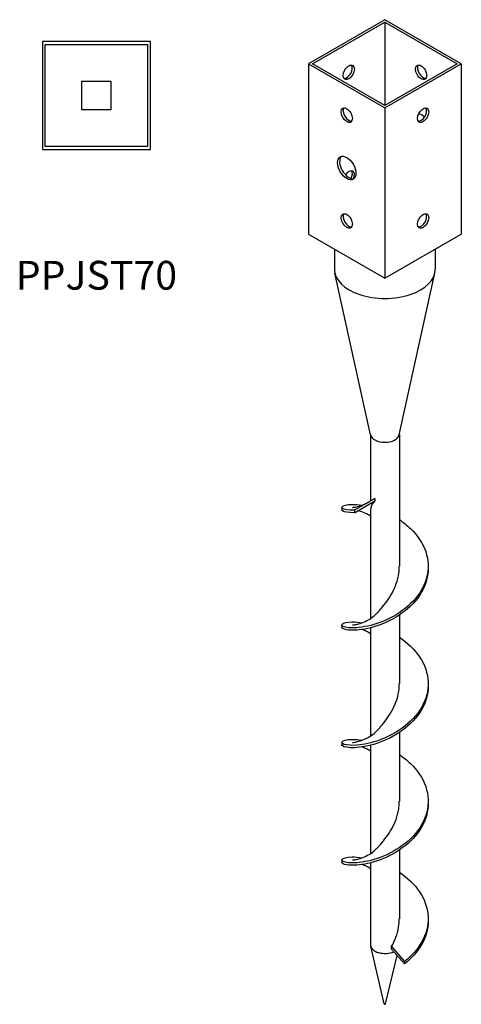
# Model space of a CAD drawing. Units: millimetres. Extents: x 1768 to 2253, y 331 to 2085.
# Drawn here: x 1947 to 2253, y 331 to 1015 of the extents above; entities that cross this region are included whole.
import ezdxf

# ---------------------------------------------------------------- set-up
doc = ezdxf.new("R2010")
doc.units = ezdxf.units.MM
doc.layers.add('Part', color=7, linetype='Continuous', lineweight=25)
doc.layers.add('Text', color=7, linetype='Continuous', lineweight=25)
doc.styles.add('EU_style', font='arial.ttf')

msp = doc.modelspace()

# ---------------------------------------------------------------- linework, layer by layer
at = {"layer": 'Part'}
for p, q in [((2200.4, 1015.16), (2147.37, 984.55)), ((2150.2, 984.55), (2200.4, 1013.53)), ((2253.43, 984.55), (2200.4, 1015.16)), ((2200.4, 1013.53), (2250.61, 984.55)), ((2200.4, 1013.53), (2200.4, 955.56)), ((1962.5, 1000), (1962.5, 925)), ((2037.5, 1000), (1962.5, 1000)), ((2037.5, 925), (2037.5, 1000)), ((1964.5, 998), (2035.5, 998)), ((1964.5, 927), (1964.5, 998)), ((2035.5, 998), (2035.5, 927)), ((2147.37, 984.55), (2147.37, 866.15)), ((2147.37, 984.55), (2200.4, 953.93)), ((2200.4, 955.56), (2150.2, 984.55)), ((2250.61, 984.55), (2200.4, 955.56)), ((2200.4, 953.93), (2253.43, 984.55)), ((2253.43, 984.55), (2253.43, 866.15)), ((1990, 952.5), (1990, 972.5)), ((1990, 972.5), (2010, 972.5)), ((2010, 972.5), (2010, 952.5)), ((2010, 952.5), (1990, 952.5)), ((2200.4, 953.93), (2200.4, 835.54)), ((1962.5, 925), (2037.5, 925)), ((2035.5, 927), (1964.5, 927)), ((2171.96, 880.35), (2171.92, 880.33)), ((2228.88, 880.33), (2228.84, 880.35)), ((2147.37, 866.15), (2200.4, 835.54)), ((2200.4, 835.54), (2253.43, 866.15)), ((2165.4, 855.74), (2165.4, 841.66)), ((2235.4, 855.74), (2235.4, 841.66)), ((2190.48, 726.62), (2165.68, 839.11)), ((2210.32, 726.62), (2235.12, 839.11)), ((2190.4, 726.98), (2190.4, 680.75)), ((2210.4, 726.98), (2210.4, 635.49)), ((2193.33, 682.44), (2179.19, 674.28)), ((2179.19, 672.64), (2193.33, 680.81)), ((2193.33, 682.44), (2193.33, 680.81)), ((2170.4, 676.32), (2170.4, 674.69)), ((2179.19, 674.28), (2179.19, 672.64)), ((2190.4, 674.69), (2190.4, 599.14)), ((2230.4, 635.49), (2230.4, 633.86)), ((2210.4, 601.53), (2210.4, 553.84)), ((2170.4, 594.67), (2170.4, 593.04)), ((2190.4, 592.7), (2190.4, 517.49)), ((2230.4, 553.84), (2230.4, 552.21)), ((2210.4, 519.89), (2210.4, 472.19)), ((2170.4, 513.02), (2170.4, 511.39)), ((2190.4, 511.05), (2190.4, 435.84)), ((2230.4, 472.19), (2230.4, 470.56)), ((2210.4, 438.24), (2210.4, 390.55)), ((2170.4, 431.37), (2170.4, 429.74)), ((2190.4, 429.4), (2190.4, 372.17)), ((2230.4, 390.55), (2230.4, 388.91)), ((2199.91, 331.31), (2190.49, 371.4)), ((2204.94, 371.11), (2214.02, 360.82)), ((2204.94, 369.48), (2204.94, 371.11)), ((2214.02, 359.19), (2204.94, 369.48)), ((2200.9, 331.31), (2208.83, 365.08)), ((2214.02, 360.82), (2214.02, 359.19))]:
    msp.add_line(p, q, dxfattribs=at)
for centre, major_axis in [((2175.3, 978.63), (2.75, 4.76)), ((2225.5, 978.63), (-2.75, 4.76)), ((2173.89, 948.82), (-2.75, 4.76)), ((2226.92, 948.82), (2.75, 4.76)), ((2173.89, 912.08), (-4.5, 7.79)), ((2173.89, 875.34), (-2.75, 4.76)), ((2226.92, 875.34), (2.75, 4.76))]:
    msp.add_ellipse(centre, major_axis=major_axis, ratio=0.57735, dxfattribs=at)
for centre, major_axis, start_param, end_param in [((2173.89, 979.44), (-2.75, -4.76), 0.260051, 2.881542), ((2226.92, 979.44), (-2.75, 4.76), 0.260051, 2.881542), ((2175.3, 949.64), (-2.75, 4.76), 0.260051, 2.881542), ((2225.5, 949.64), (-2.75, -4.76), 0.260051, 2.881542), ((2225.5, 941.88), (4.5, -7.79), 1.982267, 2.610444), ((2175.3, 912.9), (-4.5, 7.79), 0.157789, 2.983804), ((2175.3, 905.14), (2.75, 4.76), 4.948444, 7.70924), ((2173.89, 905.96), (2.75, 4.76), 4.814044, 6.023134), ((2175.3, 876.16), (-2.75, 4.76), 0.260051, 2.881542), ((2225.5, 876.16), (-2.75, -4.76), 0.260051, 2.881542), ((2200.4, 841.66), (-35, 0), 0, 3.141593), ((2200.4, 727.35), (-10, 0), 0.126607, 3.014986), ((2200.4, 372.17), (-10, 0), 0, 2.235858), ((2200.4, 331.35), (-0.5, 0), 0.134758, 3.006835)]:
    msp.add_ellipse(centre, major_axis=major_axis, ratio=0.57735, start_param=start_param, end_param=end_param, dxfattribs=at)
for points, knots in [([(2179.19, 674.28), (2174.96, 674.13), (2172.04, 674.73), (2170.93, 675.53), (2169.81, 676.33), (2170.51, 677.32), (2172.9, 677.9), (2175.29, 678.47), (2179.37, 678.62), (2184.43, 677.86), (2184.46, 677.86), (2184.49, 677.85), (2184.52, 677.85)], [0, 0, 0, 0, 0.598302, 0.598302, 0.598302, 1.196605, 1.196605, 1.196605, 1.794907, 1.794907, 1.794907, 1.798394, 1.798394, 1.798394, 1.798394]), ([(2177.89, 676.32), (2177.89, 676.32), (2177.93, 676.32), (2178.18, 676.33), (2178.66, 676.36), (2180.1, 676.58), (2181.09, 676.78), (2183.39, 677.43), (2184.74, 677.89), (2187.12, 678.94), (2188.14, 679.44), (2189.15, 680.03)], [3.047835, 3.047835, 3.047835, 3.047835, 3.225729, 3.225729, 3.761493, 3.761493, 4.297257, 4.297257, 4.833021, 4.833021, 5.204752, 5.204752, 5.204752, 5.204752]), ([(2179.19, 672.64), (2174.96, 672.5), (2172.04, 673.09), (2170.93, 673.9), (2170.58, 674.15), (2170.41, 674.42), (2170.41, 674.69)], [0, 0, 0, 0, 0.5983025, 0.5983025, 0.5983025, 0.7853982, 0.7853982, 0.7853982, 0.7853982]), ([(2190.4, 670.21), (2189.47, 670.81), (2188.52, 671.35), (2186.15, 672.54), (2184.72, 673.11), (2182.82, 673.74), (2182.21, 673.92), (2181.65, 674.06)], [0.738966, 0.738966, 0.738966, 0.738966, 1.082651, 1.082651, 1.618437, 1.618437, 1.893672, 1.893672, 1.893672, 1.893672]), ([(2210.4, 667.81), (2213.18, 665.97), (2215.83, 663.88), (2218.2, 661.59), (2223.02, 656.95), (2226.73, 651.46), (2228.71, 645.61), (2230.69, 639.75), (2230.93, 633.56), (2229.38, 627.63), (2227.84, 621.7), (2224.52, 616.05), (2219.99, 611.21), (2215.46, 606.36), (2209.73, 602.32), (2203.79, 599.34), (2197.84, 596.36), (2191.7, 594.44), (2186.41, 593.45), (2181.12, 592.47), (2176.69, 592.43), (2173.89, 592.89), (2171.09, 593.35), (2169.92, 594.3), (2170.59, 595.15), (2171.25, 595.99), (2173.74, 596.7), (2177.64, 596.73), (2179.62, 596.75), (2181.95, 596.58), (2184.53, 596.2)], [2.696031, 2.696031, 2.696031, 2.696031, 2.991512, 2.991512, 2.991512, 3.589815, 3.589815, 3.589815, 4.188117, 4.188117, 4.188117, 4.78642, 4.78642, 4.78642, 5.384722, 5.384722, 5.384722, 5.983025, 5.983025, 5.983025, 6.581327, 6.581327, 6.581327, 7.17963, 7.17963, 7.17963, 7.777932, 7.777932, 7.777932, 8.081579, 8.081579, 8.081579, 8.081579]), ([(2230.39, 633.86), (2230.39, 631.22), (2230.06, 628.58), (2229.38, 626), (2227.84, 620.07), (2224.52, 614.42), (2219.99, 609.57), (2215.46, 604.73), (2209.73, 600.69), (2203.79, 597.71), (2197.84, 594.73), (2191.7, 592.8), (2186.41, 591.82), (2181.12, 590.84), (2176.69, 590.8), (2173.89, 591.26), (2171.61, 591.63), (2170.41, 592.33), (2170.41, 593.04)], [3.926991, 3.926991, 3.926991, 3.926991, 4.188117, 4.188117, 4.188117, 4.78642, 4.78642, 4.78642, 5.384722, 5.384722, 5.384722, 5.983025, 5.983025, 5.983025, 6.581327, 6.581327, 6.581327, 7.068583, 7.068583, 7.068583, 7.068583]), ([(2195.96, 603.93), (2196.54, 604.6), (2197.14, 605.3), (2197.75, 606.03), (2200.29, 609.04), (2203.09, 612.66), (2205.37, 616.82), (2207.64, 620.98), (2209.37, 625.69), (2210.06, 630.56), (2210.28, 632.19), (2210.4, 633.84), (2210.39, 635.49)], [-5.958167, -5.958167, -5.958167, -5.958167, -5.765667, -5.765667, -5.765667, -4.978256, -4.978256, -4.978256, -4.190846, -4.190846, -4.190846, -3.926991, -3.926991, -3.926991, -3.926991]), ([(2177.89, 594.67), (2177.89, 594.67), (2177.93, 594.67), (2178.18, 594.68), (2178.66, 594.71), (2180.1, 594.93), (2181.09, 595.13), (2183.39, 595.78), (2184.74, 596.24), (2187.55, 597.47), (2189.05, 598.26), (2191.94, 600.15), (2193.37, 601.27), (2195.1, 602.97), (2195.54, 603.44), (2195.96, 603.93)], [3.047835, 3.047835, 3.047835, 3.047835, 3.225729, 3.225729, 3.761493, 3.761493, 4.297257, 4.297257, 4.833021, 4.833021, 5.368785, 5.368785, 5.904549, 5.904549, 6.096821, 6.096821, 6.096821, 6.096821]), ([(2190.4, 588.56), (2189.47, 589.16), (2188.52, 589.7), (2186.54, 590.7), (2185.5, 591.14), (2184.52, 591.51)], [0.7389657, 0.7389657, 0.7389657, 0.7389657, 1.0826514, 1.0826514, 1.4732632, 1.4732632, 1.4732632, 1.4732632]), ([(2210.4, 586.17), (2216, 582.46), (2220.98, 577.76), (2224.51, 572.43), (2228.07, 567.07), (2230.15, 561.07), (2230.38, 555.03), (2230.61, 548.98), (2229.01, 542.91), (2225.83, 537.39), (2222.66, 531.87), (2217.93, 526.92), (2212.45, 522.94), (2206.97, 518.96), (2200.76, 515.96), (2194.88, 514), (2189, 512.05), (2183.47, 511.13), (2179.23, 510.98), (2174.99, 510.83), (2172.06, 511.42), (2170.94, 512.22), (2169.81, 513.02), (2170.5, 514.02), (2172.88, 514.59), (2175.26, 515.17), (2179.32, 515.32), (2184.38, 514.57), (2184.43, 514.56), (2184.48, 514.56), (2184.52, 514.55)], [8.979217, 8.979217, 8.979217, 8.979217, 9.572839, 9.572839, 9.572839, 10.171142, 10.171142, 10.171142, 10.769444, 10.769444, 10.769444, 11.367747, 11.367747, 11.367747, 11.966049, 11.966049, 11.966049, 12.564352, 12.564352, 12.564352, 13.162654, 13.162654, 13.162654, 13.760957, 13.760957, 13.760957, 14.359259, 14.359259, 14.359259, 14.364764, 14.364764, 14.364764, 14.364764]), ([(2230.4, 552.21), (2230.4, 546.56), (2228.8, 540.91), (2225.83, 535.75), (2222.66, 530.23), (2217.93, 525.28), (2212.45, 521.31), (2206.97, 517.33), (2200.76, 514.33), (2194.88, 512.37), (2189, 510.41), (2183.47, 509.5), (2179.23, 509.35), (2174.99, 509.19), (2172.06, 509.79), (2170.94, 510.59), (2170.58, 510.84), (2170.41, 511.11), (2170.41, 511.39)], [10.210176, 10.210176, 10.210176, 10.210176, 10.769444, 10.769444, 10.769444, 11.367747, 11.367747, 11.367747, 11.966049, 11.966049, 11.966049, 12.564352, 12.564352, 12.564352, 13.162654, 13.162654, 13.162654, 13.351769, 13.351769, 13.351769, 13.351769]), ([(2195.96, 522.28), (2196.49, 522.89), (2197.04, 523.53), (2197.6, 524.2), (2200.12, 527.19), (2202.93, 530.78), (2205.23, 534.92), (2207.53, 539.06), (2209.29, 543.74), (2210.01, 548.61), (2210.27, 550.34), (2210.4, 552.09), (2210.39, 553.84)], [-12.241352, -12.241352, -12.241352, -12.241352, -12.064949, -12.064949, -12.064949, -11.277539, -11.277539, -11.277539, -10.490129, -10.490129, -10.490129, -10.210176, -10.210176, -10.210176, -10.210176]), ([(2177.89, 513.02), (2177.89, 513.02), (2177.93, 513.02), (2178.18, 513.03), (2178.66, 513.06), (2180.1, 513.28), (2181.09, 513.48), (2183.39, 514.13), (2184.74, 514.59), (2187.55, 515.83), (2189.05, 516.61), (2191.94, 518.5), (2193.37, 519.62), (2195.1, 521.32), (2195.54, 521.79), (2195.96, 522.28)], [3.047835, 3.047835, 3.047835, 3.047835, 3.225729, 3.225729, 3.761493, 3.761493, 4.297257, 4.297257, 4.833021, 4.833021, 5.368785, 5.368785, 5.904549, 5.904549, 6.096821, 6.096821, 6.096821, 6.096821]), ([(2190.4, 506.91), (2189.47, 507.51), (2188.52, 508.05), (2186.54, 509.05), (2185.5, 509.49), (2184.52, 509.86)], [0.7389657, 0.7389657, 0.7389657, 0.7389657, 1.0826514, 1.0826514, 1.4732632, 1.4732632, 1.4732632, 1.4732632]), ([(2210.4, 504.52), (2213.17, 502.68), (2215.79, 500.61), (2218.16, 498.34), (2222.98, 493.7), (2226.7, 488.21), (2228.69, 482.37), (2230.68, 476.52), (2230.93, 470.32), (2229.4, 464.39), (2227.87, 458.46), (2224.56, 452.81), (2220.03, 447.96), (2215.51, 443.1), (2209.79, 439.06), (2203.85, 436.07), (2197.9, 433.08), (2191.76, 431.15), (2186.46, 430.17), (2181.16, 429.18), (2176.73, 429.13), (2173.92, 429.59), (2171.11, 430.05), (2169.93, 431), (2170.58, 431.84), (2171.23, 432.68), (2173.71, 433.4), (2177.6, 433.43), (2179.58, 433.45), (2181.93, 433.29), (2184.53, 432.9)], [15.262402, 15.262402, 15.262402, 15.262402, 15.555864, 15.555864, 15.555864, 16.154166, 16.154166, 16.154166, 16.752469, 16.752469, 16.752469, 17.350771, 17.350771, 17.350771, 17.949074, 17.949074, 17.949074, 18.547376, 18.547376, 18.547376, 19.145679, 19.145679, 19.145679, 19.743981, 19.743981, 19.743981, 20.342284, 20.342284, 20.342284, 20.647949, 20.647949, 20.647949, 20.647949]), ([(2195.96, 440.63), (2196.44, 441.19), (2196.94, 441.76), (2197.45, 442.37), (2199.95, 445.33), (2202.77, 448.89), (2205.08, 453.01), (2207.4, 457.13), (2209.2, 461.8), (2209.97, 466.66), (2210.25, 468.49), (2210.4, 470.34), (2210.39, 472.19)], [-18.524537, -18.524537, -18.524537, -18.524537, -18.364232, -18.364232, -18.364232, -17.576822, -17.576822, -17.576822, -16.789411, -16.789411, -16.789411, -16.493361, -16.493361, -16.493361, -16.493361]), ([(2230.39, 470.56), (2230.39, 467.94), (2230.06, 465.33), (2229.4, 462.76), (2227.87, 456.83), (2224.56, 451.17), (2220.03, 446.32), (2215.51, 441.47), (2209.79, 437.43), (2203.85, 434.44), (2197.9, 431.45), (2191.76, 429.52), (2186.46, 428.53), (2181.16, 427.55), (2176.73, 427.5), (2173.92, 427.95), (2171.62, 428.33), (2170.41, 429.03), (2170.41, 429.74)], [16.493361, 16.493361, 16.493361, 16.493361, 16.752469, 16.752469, 16.752469, 17.350771, 17.350771, 17.350771, 17.949074, 17.949074, 17.949074, 18.547376, 18.547376, 18.547376, 19.145679, 19.145679, 19.145679, 19.634954, 19.634954, 19.634954, 19.634954]), ([(2177.89, 431.37), (2177.89, 431.37), (2177.93, 431.37), (2178.18, 431.38), (2178.66, 431.41), (2180.1, 431.63), (2181.09, 431.83), (2183.39, 432.48), (2184.74, 432.94), (2187.55, 434.18), (2189.05, 434.96), (2191.94, 436.85), (2193.37, 437.97), (2195.1, 439.67), (2195.54, 440.14), (2195.96, 440.63)], [3.047835, 3.047835, 3.047835, 3.047835, 3.225729, 3.225729, 3.761493, 3.761493, 4.297257, 4.297257, 4.833021, 4.833021, 5.368785, 5.368785, 5.904549, 5.904549, 6.096821, 6.096821, 6.096821, 6.096821]), ([(2190.4, 425.26), (2189.47, 425.86), (2188.52, 426.4), (2186.54, 427.4), (2185.5, 427.84), (2184.52, 428.21)], [0.7389657, 0.7389657, 0.7389657, 0.7389657, 1.0826514, 1.0826514, 1.4732632, 1.4732632, 1.4732632, 1.4732632]), ([(2210.4, 422.87), (2215.98, 419.17), (2220.95, 414.49), (2224.48, 409.19), (2228.05, 403.82), (2230.13, 397.83), (2230.38, 391.79), (2230.62, 385.75), (2229.03, 379.67), (2225.86, 374.14), (2223, 369.14), (2218.85, 364.6), (2214.02, 360.82)], [21.545587, 21.545587, 21.545587, 21.545587, 22.137191, 22.137191, 22.137191, 22.735494, 22.735494, 22.735494, 23.333796, 23.333796, 23.333796, 23.876104, 23.876104, 23.876104, 23.876104]), ([(2204.94, 371.11), (2207.28, 375.21), (2209.11, 379.86), (2209.92, 384.72), (2210.24, 386.64), (2210.39, 388.59), (2210.39, 390.54)], [-23.876104, -23.876104, -23.876104, -23.876104, -23.088694, -23.088694, -23.088694, -22.776547, -22.776547, -22.776547, -22.776547]), ([(2230.4, 388.91), (2230.4, 383.28), (2228.81, 377.66), (2225.86, 372.51), (2223, 367.5), (2218.85, 362.96), (2214.02, 359.19)], [22.776547, 22.776547, 22.776547, 22.776547, 23.333796, 23.333796, 23.333796, 23.876104, 23.876104, 23.876104, 23.876104])]:
    msp.add_open_spline(points, degree=3, knots=knots, dxfattribs=at)
msp.add_open_spline([(2193.33, 680.81), (2191.48, 678.48), (2190.4, 676.58), (2190.4, 674.69)], degree=3, dxfattribs=at)

# ---------------------------------------------------------------- texts
at = {"layer": 'Text', "insert": (2000, 835), "char_height": 20, "width": 343.6746, "attachment_point": 5, "style": 'EU_style'}
msp.add_mtext('{PPJST70}', dxfattribs=at)

doc.saveas('drawing.dxf')
